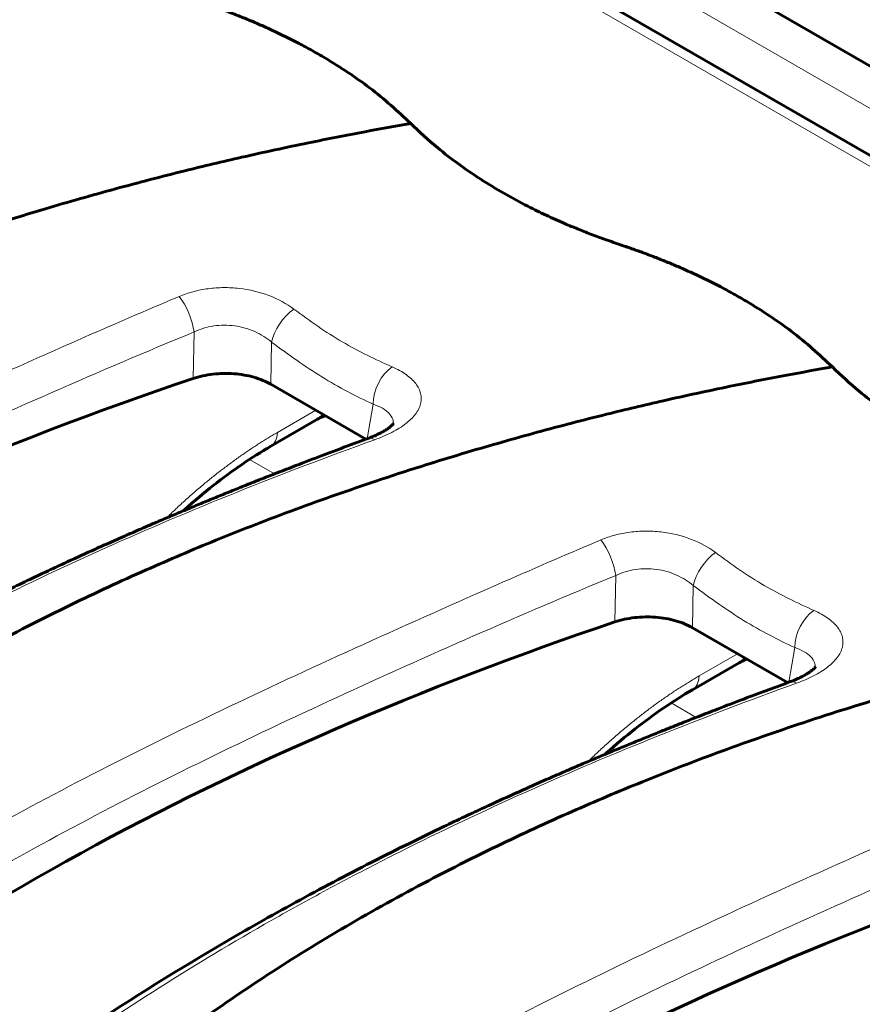
# Model space of a CAD drawing. Units: millimetres. Extents: x 1335 to 1755, y 163 to 460.
# Drawn here: x 1454 to 1459, y 236 to 242 of the extents above; entities that cross this region are included whole.
import ezdxf

# ---------------------------------------------------------------- set-up
doc = ezdxf.new("R2010")
doc.units = ezdxf.units.MM
doc.linetypes.add('K5LT_BASIC', pattern=[0])
doc.linetypes.add('K5LT_THIN', pattern=[0])
doc.layers.add('Системный слой', color=7, linetype='Continuous')

msp = doc.modelspace()

# ---------------------------------------------------------------- linework, layer by layer
at = {"layer": 'Системный слой', "color": 18, "linetype": 'K5LT_BASIC', "lineweight": 60, "true_color": 0x000000}
for p, q in [((1419.1574, 264.348), (1507.9877, 213.0618)), ((1462.8857, 238.5805), (1454.4307, 243.462)), ((1456.1428, 239.1249), (1455.5889, 239.4447)), ((1455.5883, 239.0834), (1455.8613, 239.2411)), ((1458.6, 237.7062), (1458.0461, 238.026)), ((1458.0455, 237.6648), (1458.3185, 237.8224))]:
    msp.add_line(p, q, dxfattribs=at)
at = {"layer": 'Системный слой', "color": 18, "linetype": 'K5LT_THIN', "lineweight": 18, "true_color": 0x000000}
for p, q in [((1419.0065, 264.1887), (1507.8368, 212.9026)), ((1462.792, 238.5712), (1454.3403, 243.4507)), ((1455.1366, 239.4785), (1455.1414, 239.7496)), ((1455.5929, 239.6902), (1455.5889, 239.4447)), ((1455.6271, 239.164), (1455.8511, 239.2933)), ((1456.1492, 239.1272), (1456.1845, 239.3289)), ((1455.4637, 239.0066), (1455.6097, 238.9223)), ((1457.5938, 238.0598), (1457.5986, 238.3309)), ((1458.0501, 238.2716), (1458.0461, 238.026)), ((1458.0842, 237.7453), (1458.3083, 237.8746)), ((1458.6064, 237.7085), (1458.6417, 237.9102)), ((1457.9209, 237.588), (1458.0669, 237.5037))]:
    msp.add_line(p, q, dxfattribs=at)
for centre, major_axis, ratio, start_param, end_param in [((1455.0475, 239.8295), (-0.0712, 0.1735), 0.371559, 4.088479, 5.370086), ((1455.725, 239.7531), (-0.1116, -0.1507), 0.505625, 4.13142, 5.47219), ((1456.3166, 239.3918), (-0.0789, -0.1701), 0.622622, 3.93739, 5.357052), ((1455.7676, 239.4034), (0.0938, -0.1624), 0.57735, 0, 0.368919), ((1455.7676, 239.4034), (0.0938, -0.1624), 0.57735, 6.283168, 6.283185), ((1455.4946, 239.2458), (0.0937, -0.1624), 0.57735, 0, 0.750492), ((1456.219, 238.9531), (-0.0647, 0.176), 0.400251, 5.8068, 6.283199), ((1455.4946, 239.2458), (0.0937, -0.1624), 0.57735, 6.28317, 6.283185), ((1457.5047, 238.4108), (-0.0712, 0.1735), 0.371559, 4.088479, 5.370086), ((1458.1822, 238.3345), (-0.1116, -0.1507), 0.505625, 4.13142, 5.47219), ((1458.7738, 237.9731), (-0.0789, -0.1701), 0.622622, 3.93739, 5.357052), ((1458.2248, 237.9848), (0.0938, -0.1624), 0.57735, 0, 0.368919), ((1458.2248, 237.9848), (0.0938, -0.1624), 0.57735, 6.283168, 6.283185), ((1457.9517, 237.8272), (0.0937, -0.1624), 0.57735, 0, 0.750492), ((1458.6762, 237.5344), (-0.0647, 0.176), 0.400251, 5.8068, 6.283199), ((1457.9517, 237.8272), (0.0937, -0.1624), 0.57735, 6.28317, 6.283185)]:
    msp.add_ellipse(centre, major_axis=major_axis, ratio=ratio, start_param=start_param, end_param=end_param, dxfattribs=at)
at = {"layer": 'Системный слой', "color": 18, "linetype": 'K5LT_BASIC', "lineweight": 60, "true_color": 0x000000}
for centre, major_axis, start_param, end_param in [((1463.6368, 231.062), (-16.875, 0), 5.240282, 5.702111), ((1455.7676, 239.4034), (0.0938, -0.1624), 6.283168, 6.283185), ((1455.4946, 239.2458), (0.0937, -0.1624), 6.28317, 6.283185), ((1466.094, 229.6433), (-16.875, 0), 5.240282, 5.702111), ((1458.2248, 237.9848), (0.0938, -0.1624), 6.283168, 6.283185), ((1457.9517, 237.8272), (0.0937, -0.1624), 6.28317, 6.283185), ((1468.5511, 228.2246), (-16.875, 0), 5.240282, 5.702111)]:
    msp.add_ellipse(centre, major_axis=major_axis, ratio=0.57735, start_param=start_param, end_param=end_param, dxfattribs=at)
for points, knots in [([(1456.4036, 240.9645), (1456.3275, 241.0354), (1456.2515, 241.1062), (1456.0834, 241.2332), (1455.9957, 241.2916), (1455.8785, 241.3612), (1455.8539, 241.3753), (1455.8042, 241.4031), (1455.7789, 241.4168), (1455.7019, 241.4572), (1455.6493, 241.4831), (1455.5732, 241.5182), (1455.5513, 241.5281), (1455.5072, 241.5475), (1455.4847, 241.5571), (1455.4396, 241.5759), (1455.4167, 241.5852), (1455.3706, 241.6035), (1455.3475, 241.6124), (1455.3123, 241.6256), (1455.3006, 241.6298), (1455.2771, 241.6384), (1455.2652, 241.6426), (1455.2295, 241.6551), (1455.2052, 241.6635), (1455.1792, 241.6724), (1455.1771, 241.6731), (1455.1433, 241.6847), (1455.1117, 241.6956), (1455.0514, 241.717), (1455.0227, 241.7276), (1454.9819, 241.7433), (1454.9693, 241.7482), (1454.9442, 241.7582), (1454.9317, 241.7632), (1454.8946, 241.7783), (1454.87, 241.7886), (1454.8084, 241.8151), (1454.7717, 241.8316), (1454.6997, 241.8654), (1454.6645, 241.8827), (1454.5815, 241.925), (1454.5344, 241.9505), (1454.4428, 242.003), (1454.3981, 242.0301), (1454.265, 242.1157), (1454.1809, 242.1768), (1454.0478, 242.2866), (1453.9971, 242.3349), (1453.9464, 242.3832)], [0, 0, 0, 0, 1.598021, 1.598021, 3.078626, 3.078626, 3.462111, 3.462111, 3.846484, 3.846484, 4.61693, 4.61693, 4.922303, 4.922303, 5.2284, 5.2284, 5.537935, 5.537935, 5.853322, 5.853322, 6.009519, 6.009519, 6.164349, 6.164349, 6.472201, 6.472201, 6.499486, 6.499486, 6.90831, 6.90831, 7.284919, 7.284919, 7.455018, 7.455018, 7.623859, 7.623859, 7.959108, 7.959108, 8.473867, 8.473867, 8.988466, 8.988466, 9.705751, 9.705751, 10.420883, 10.420883, 11.91537, 11.91537, 13, 13, 13, 13]), ([(1441.3069, 233.6569), (1441.5226, 233.6944), (1441.9237, 233.771), (1442.4759, 233.8947), (1442.9461, 234.0142), (1443.3567, 234.1296), (1443.7407, 234.2469), (1444.1262, 234.3747), (1444.5321, 234.5209), (1444.9419, 234.682), (1445.3537, 234.8585), (1445.7485, 235.0425), (1446.1709, 235.2562), (1446.6429, 235.5186), (1447.1706, 235.8485), (1447.6655, 236.2026), (1448.0717, 236.5335), (1448.3542, 236.7897), (1448.5452, 236.9772), (1448.6753, 237.1118), (1448.7807, 237.227), (1448.8774, 237.3357), (1448.9763, 237.4461), (1449.094, 237.5715), (1449.2508, 237.7297), (1449.477, 237.9438), (1449.7729, 238.2001), (1450.1374, 238.4856), (1450.5456, 238.7737), (1450.9919, 239.0567), (1451.4658, 239.3267), (1451.9372, 239.568), (1452.3878, 239.777), (1452.8258, 239.9631), (1453.2713, 240.1358), (1453.7583, 240.3069), (1454.2285, 240.4554), (1454.6802, 240.5843), (1455.0614, 240.6833), (1455.4359, 240.7723), (1455.7859, 240.8481), (1456.1152, 240.9129), (1456.3146, 240.949), (1456.4036, 240.9645)], [0, 0, 0, 0, 1.457358, 2.748405, 3.873139, 4.808369, 5.720406, 6.700423, 7.715896, 8.843209, 9.934833, 11.046487, 12.142258, 13.59817, 15.323584, 17.209777, 18.729585, 19.896247, 20.641152, 21.190479, 21.635153, 22.111726, 22.56944, 23.040403, 23.72092, 24.626177, 25.874948, 27.19633, 28.625172, 30.076757, 31.521831, 32.962494, 34.180271, 35.279326, 36.504878, 37.691144, 39.007824, 39.98871, 40.953177, 41.731526, 42.637497, 43.393655, 44, 44, 44, 44]), ([(1458.8608, 239.5459), (1458.7847, 239.6167), (1458.7087, 239.6875), (1458.5406, 239.8145), (1458.4529, 239.873), (1458.3357, 239.9425), (1458.3111, 239.9567), (1458.2614, 239.9844), (1458.2361, 239.9981), (1458.1591, 240.0385), (1458.1065, 240.0644), (1458.0304, 240.0996), (1458.0085, 240.1094), (1457.9644, 240.1288), (1457.9419, 240.1384), (1457.8968, 240.1572), (1457.8739, 240.1665), (1457.8278, 240.1848), (1457.8047, 240.1938), (1457.7695, 240.2069), (1457.7578, 240.2112), (1457.7343, 240.2197), (1457.7224, 240.2239), (1457.6867, 240.2365), (1457.6624, 240.2448), (1457.6364, 240.2537), (1457.6343, 240.2545), (1457.6005, 240.2661), (1457.5689, 240.2769), (1457.5086, 240.2983), (1457.4799, 240.309), (1457.4391, 240.3247), (1457.4265, 240.3296), (1457.4014, 240.3395), (1457.3889, 240.3445), (1457.3518, 240.3597), (1457.3272, 240.37), (1457.2656, 240.3965), (1457.2289, 240.413), (1457.1569, 240.4467), (1457.1217, 240.464), (1457.0387, 240.5064), (1456.9916, 240.5319), (1456.9, 240.5844), (1456.8553, 240.6115), (1456.7222, 240.697), (1456.6381, 240.7582), (1456.505, 240.8679), (1456.4543, 240.9162), (1456.4036, 240.9645)], [0, 0, 0, 0, 1.598021, 1.598021, 3.078626, 3.078626, 3.462111, 3.462111, 3.846484, 3.846484, 4.61693, 4.61693, 4.922303, 4.922303, 5.2284, 5.2284, 5.537935, 5.537935, 5.853322, 5.853322, 6.009519, 6.009519, 6.164349, 6.164349, 6.472201, 6.472201, 6.499486, 6.499486, 6.90831, 6.90831, 7.284919, 7.284919, 7.455018, 7.455018, 7.623859, 7.623859, 7.959108, 7.959108, 8.473867, 8.473867, 8.988466, 8.988466, 9.705751, 9.705751, 10.420883, 10.420883, 11.91537, 11.91537, 13, 13, 13, 13]), ([(1443.7641, 232.2382), (1443.9798, 232.2758), (1444.3809, 232.3523), (1444.9331, 232.4761), (1445.4033, 232.5955), (1445.8139, 232.7109), (1446.1979, 232.8282), (1446.5834, 232.956), (1446.9893, 233.1022), (1447.3991, 233.2633), (1447.8109, 233.4399), (1448.2057, 233.6238), (1448.628, 233.8375), (1449.1001, 234.0999), (1449.6277, 234.4298), (1450.1227, 234.784), (1450.5289, 235.1148), (1450.8114, 235.3711), (1451.0024, 235.5586), (1451.1325, 235.6931), (1451.2379, 235.8083), (1451.3346, 235.917), (1451.4335, 236.0274), (1451.5512, 236.1528), (1451.708, 236.311), (1451.9342, 236.5251), (1452.2301, 236.7814), (1452.5946, 237.067), (1453.0028, 237.3551), (1453.449, 237.6381), (1453.923, 237.9081), (1454.3944, 238.1494), (1454.845, 238.3583), (1455.283, 238.5444), (1455.7285, 238.7171), (1456.2155, 238.8883), (1456.6857, 239.0368), (1457.1374, 239.1656), (1457.5186, 239.2647), (1457.8931, 239.3537), (1458.2431, 239.4295), (1458.5724, 239.4943), (1458.7718, 239.5304), (1458.8608, 239.5459)], [0, 0, 0, 0, 1.457358, 2.748405, 3.873139, 4.808369, 5.720406, 6.700423, 7.715896, 8.843209, 9.934833, 11.046487, 12.142258, 13.59817, 15.323584, 17.209777, 18.729585, 19.896247, 20.641152, 21.190479, 21.635153, 22.111726, 22.56944, 23.040403, 23.72092, 24.626177, 25.874948, 27.19633, 28.625172, 30.076757, 31.521831, 32.962494, 34.180271, 35.279326, 36.504878, 37.691144, 39.007824, 39.98871, 40.953177, 41.731526, 42.637497, 43.393655, 44, 44, 44, 44]), ([(1461.318, 238.1272), (1461.2419, 238.198), (1461.1659, 238.2689), (1460.9978, 238.3958), (1460.9101, 238.4543), (1460.7929, 238.5239), (1460.7683, 238.538), (1460.7186, 238.5658), (1460.6933, 238.5795), (1460.6163, 238.6198), (1460.5637, 238.6458), (1460.4876, 238.6809), (1460.4657, 238.6907), (1460.4216, 238.7101), (1460.3991, 238.7197), (1460.354, 238.7386), (1460.3311, 238.7479), (1460.285, 238.7662), (1460.2618, 238.7751), (1460.2267, 238.7882), (1460.215, 238.7925), (1460.1915, 238.801), (1460.1796, 238.8053), (1460.1439, 238.8178), (1460.1196, 238.8262), (1460.0936, 238.8351), (1460.0915, 238.8358), (1460.0577, 238.8474), (1460.026, 238.8583), (1459.9658, 238.8797), (1459.9371, 238.8903), (1459.8963, 238.906), (1459.8837, 238.9109), (1459.8586, 238.9208), (1459.8461, 238.9259), (1459.809, 238.941), (1459.7844, 238.9513), (1459.7228, 238.9778), (1459.6861, 238.9943), (1459.6141, 239.0281), (1459.5789, 239.0453), (1459.4959, 239.0877), (1459.4488, 239.1132), (1459.3572, 239.1657), (1459.3125, 239.1928), (1459.1794, 239.2783), (1459.0953, 239.3395), (1458.9622, 239.4492), (1458.9115, 239.4976), (1458.8608, 239.5459)], [0, 0, 0, 0, 1.598021, 1.598021, 3.078626, 3.078626, 3.462111, 3.462111, 3.846484, 3.846484, 4.61693, 4.61693, 4.922303, 4.922303, 5.2284, 5.2284, 5.537935, 5.537935, 5.853322, 5.853322, 6.009519, 6.009519, 6.164349, 6.164349, 6.472201, 6.472201, 6.499486, 6.499486, 6.90831, 6.90831, 7.284919, 7.284919, 7.455018, 7.455018, 7.623859, 7.623859, 7.959108, 7.959108, 8.473867, 8.473867, 8.988466, 8.988466, 9.705751, 9.705751, 10.420883, 10.420883, 11.91537, 11.91537, 13, 13, 13, 13]), ([(1455.5889, 239.4447), (1455.5597, 239.4615), (1455.5267, 239.4752), (1455.4528, 239.4962), (1455.4137, 239.503), (1455.3321, 239.5092), (1455.2912, 239.5083), (1455.2308, 239.5013), (1455.211, 239.4979), (1455.1729, 239.4896), (1455.1544, 239.4845), (1455.1366, 239.4785)], [0, 0, 0, 0, 0.000976287, 0.000976287, 0.001952574, 0.001952574, 0.002928861, 0.002928861, 0.003417005, 0.003417005, 0.003905148, 0.003905148, 0.003905148, 0.003905148]), ([(1455.8613, 239.2411), (1455.87, 239.2461), (1455.8794, 239.251), (1455.8944, 239.2581), (1455.8994, 239.2603), (1455.9045, 239.2625)], [0.000005, 0.000005, 0.000005, 0.000005, 1.816096, 1.816096, 2.675469, 2.675469, 2.675469, 2.675469]), ([(1456.3049, 239.217), (1456.3047, 239.2166), (1456.3043, 239.2161), (1456.3029, 239.2142), (1456.3018, 239.2128), (1456.2989, 239.2096), (1456.297, 239.2077), (1456.2922, 239.2031), (1456.2892, 239.2005), (1456.2823, 239.1948), (1456.2782, 239.1916), (1456.2685, 239.1848), (1456.2629, 239.1811), (1456.2502, 239.1732), (1456.243, 239.169), (1456.2271, 239.1605), (1456.2184, 239.1561), (1456.1994, 239.1472), (1456.1889, 239.1426), (1456.1703, 239.1351), (1456.1624, 239.132), (1456.1543, 239.1291)], [0, 0, 0, 0, 1.052641, 1.052641, 2.151646, 2.151646, 3.306113, 3.306113, 4.515715, 4.515715, 5.789821, 5.789821, 7.157602, 7.157602, 8.642283, 8.642283, 10.184753, 10.184753, 11.843658, 11.843658, 13, 13, 13, 13]), ([(1456.1543, 239.1291), (1456.1505, 239.1277), (1456.1466, 239.1263), (1456.0577, 239.0931), (1455.9722, 239.0616), (1455.8362, 239.01), (1455.7849, 238.9904), (1455.6974, 238.9566), (1455.661, 238.9424), (1455.5958, 238.9169), (1455.5668, 238.9055), (1455.5163, 238.8855), (1455.4946, 238.8769), (1455.4514, 238.8596), (1455.4299, 238.851), (1455.394, 238.8366), (1455.3797, 238.8308), (1455.351, 238.8192), (1455.3367, 238.8134), (1455.3082, 238.8018), (1455.2939, 238.796), (1455.2654, 238.7843), (1455.2511, 238.7785), (1455.2227, 238.7668), (1455.2085, 238.7609), (1455.1801, 238.7492), (1455.1659, 238.7433), (1455.1376, 238.7315), (1455.1234, 238.7256), (1455.099, 238.7154), (1455.0886, 238.7111), (1455.0745, 238.7052), (1455.0707, 238.7036), (1455.0529, 238.6961), (1455.0388, 238.6901), (1455.0106, 238.6782), (1454.9966, 238.6723), (1454.9685, 238.6603), (1454.9545, 238.6544), (1454.9335, 238.6454), (1454.9265, 238.6424), (1454.8985, 238.6304), (1454.8776, 238.6214), (1454.8497, 238.6093), (1454.8427, 238.6063), (1454.8191, 238.5961), (1454.8024, 238.5888), (1454.7746, 238.5767), (1454.7635, 238.5718), (1454.7455, 238.5639), (1454.7385, 238.5608), (1454.697, 238.5426), (1454.6625, 238.5273), (1454.6074, 238.5027), (1454.5868, 238.4935), (1454.5114, 238.4595), (1454.4568, 238.4346), (1454.3753, 238.3971), (1454.3481, 238.3845), (1454.24, 238.334), (1454.1594, 238.2958), (1454.0061, 238.2218), (1453.9333, 238.186), (1453.7097, 238.0745), (1453.5604, 237.9974), (1453.2671, 237.8407), (1453.123, 237.761), (1452.698, 237.5177), (1452.424, 237.3498), (1451.8786, 236.9913), (1451.6086, 236.8001), (1451.1195, 236.4245), (1450.8978, 236.2407), (1450.687, 236.0519)], [0, 0, 0, 0, 0.516351, 0.516351, 12.091376, 12.091376, 19.121552, 19.121552, 24.140283, 24.140283, 28.153771, 28.153771, 31.163083, 31.163083, 34.171752, 34.171752, 36.17719, 36.17719, 38.182368, 38.182368, 40.187294, 40.187294, 42.191976, 42.191976, 44.196422, 44.196422, 46.200641, 46.200641, 48.204639, 48.204639, 49.670753, 49.670753, 50.208424, 50.208424, 52.212004, 52.212004, 54.215388, 54.215388, 56.218771, 56.218771, 57.220114, 57.220114, 60.22484, 60.22484, 61.225819, 61.225819, 63.624407, 63.624407, 65.231524, 65.231524, 66.232144, 66.232144, 71.23847, 71.23847, 74.241129, 74.241129, 82.250114, 82.250114, 86.254542, 86.254542, 98.267955, 98.267955, 109.288877, 109.288877, 132.323211, 132.323211, 155.357545, 155.357545, 201.426214, 201.426214, 250.683107, 250.683107, 295, 295, 295, 295]), ([(1455.0783, 238.7068), (1455.0814, 238.7097), (1455.0846, 238.7125), (1455.1426, 238.7645), (1455.198, 238.8112), (1455.3093, 238.8989), (1455.3652, 238.94), (1455.477, 239.0162), (1455.5328, 239.0514), (1455.5883, 239.0834)], [18.255438, 18.255438, 18.255438, 18.255438, 18.8, 18.8, 28.2, 28.2, 37.6, 37.6, 46.999994, 46.999994, 46.999994, 46.999994]), ([(1446.2212, 230.8196), (1446.437, 230.8571), (1446.8381, 230.9337), (1447.3903, 231.0574), (1447.8605, 231.1769), (1448.2711, 231.2922), (1448.6551, 231.4096), (1449.0406, 231.5373), (1449.4465, 231.6835), (1449.8563, 231.8447), (1450.2681, 232.0212), (1450.6629, 232.2052), (1451.0852, 232.4188), (1451.5573, 232.6813), (1452.0849, 233.0112), (1452.5799, 233.3653), (1452.9861, 233.6962), (1453.2686, 233.9524), (1453.4596, 234.1399), (1453.5897, 234.2744), (1453.6951, 234.3896), (1453.7918, 234.4984), (1453.8907, 234.6088), (1454.0084, 234.7342), (1454.1652, 234.8923), (1454.3914, 235.1065), (1454.6873, 235.3628), (1455.0518, 235.6483), (1455.46, 235.9364), (1455.9062, 236.2194), (1456.3802, 236.4894), (1456.8516, 236.7307), (1457.3022, 236.9396), (1457.7402, 237.1257), (1458.1857, 237.2985), (1458.6727, 237.4696), (1459.1429, 237.6181), (1459.5946, 237.7469), (1459.9758, 237.846), (1460.3503, 237.935), (1460.7003, 238.0108), (1461.0296, 238.0756), (1461.229, 238.1117), (1461.318, 238.1272)], [0, 0, 0, 0, 1.457358, 2.748405, 3.873139, 4.808369, 5.720406, 6.700423, 7.715896, 8.843209, 9.934833, 11.046487, 12.142258, 13.59817, 15.323584, 17.209777, 18.729585, 19.896247, 20.641152, 21.190479, 21.635153, 22.111726, 22.56944, 23.040403, 23.72092, 24.626177, 25.874948, 27.19633, 28.625172, 30.076757, 31.521831, 32.962494, 34.180271, 35.279326, 36.504878, 37.691144, 39.007824, 39.98871, 40.953177, 41.731526, 42.637497, 43.393655, 44, 44, 44, 44]), ([(1458.0461, 238.026), (1458.0169, 238.0428), (1457.9839, 238.0565), (1457.91, 238.0776), (1457.8709, 238.0844), (1457.7893, 238.0905), (1457.7484, 238.0897), (1457.688, 238.0826), (1457.6682, 238.0793), (1457.6301, 238.0709), (1457.6116, 238.0658), (1457.5938, 238.0598)], [0, 0, 0, 0, 0.000976287, 0.000976287, 0.001952574, 0.001952574, 0.002928861, 0.002928861, 0.003417005, 0.003417005, 0.003905148, 0.003905148, 0.003905148, 0.003905148]), ([(1458.3185, 237.8224), (1458.3272, 237.8274), (1458.3366, 237.8324), (1458.3516, 237.8394), (1458.3566, 237.8416), (1458.3617, 237.8438)], [0.000005, 0.000005, 0.000005, 0.000005, 1.816096, 1.816096, 2.675469, 2.675469, 2.675469, 2.675469]), ([(1458.7621, 237.7983), (1458.7619, 237.7979), (1458.7615, 237.7974), (1458.7601, 237.7955), (1458.759, 237.7942), (1458.7561, 237.7909), (1458.7542, 237.789), (1458.7494, 237.7844), (1458.7464, 237.7818), (1458.7395, 237.7761), (1458.7354, 237.773), (1458.7257, 237.7661), (1458.7201, 237.7624), (1458.7074, 237.7545), (1458.7002, 237.7503), (1458.6843, 237.7418), (1458.6756, 237.7375), (1458.6566, 237.7285), (1458.6461, 237.724), (1458.6275, 237.7164), (1458.6196, 237.7134), (1458.6115, 237.7104)], [0, 0, 0, 0, 1.052641, 1.052641, 2.151646, 2.151646, 3.306113, 3.306113, 4.515715, 4.515715, 5.789821, 5.789821, 7.157602, 7.157602, 8.642283, 8.642283, 10.184753, 10.184753, 11.843658, 11.843658, 13, 13, 13, 13]), ([(1458.6115, 237.7104), (1458.6077, 237.709), (1458.6038, 237.7076), (1458.5149, 237.6744), (1458.4294, 237.6429), (1458.2933, 237.5913), (1458.2421, 237.5717), (1458.1546, 237.5379), (1458.1182, 237.5238), (1458.053, 237.4982), (1458.024, 237.4868), (1457.9735, 237.4668), (1457.9518, 237.4582), (1457.9086, 237.441), (1457.8871, 237.4323), (1457.8512, 237.4179), (1457.8369, 237.4121), (1457.8082, 237.4005), (1457.7939, 237.3948), (1457.7653, 237.3831), (1457.7511, 237.3773), (1457.7226, 237.3657), (1457.7083, 237.3598), (1457.6799, 237.3481), (1457.6657, 237.3423), (1457.6373, 237.3305), (1457.6231, 237.3247), (1457.5948, 237.3129), (1457.5806, 237.307), (1457.5562, 237.2968), (1457.5458, 237.2924), (1457.5317, 237.2865), (1457.5279, 237.2849), (1457.51, 237.2774), (1457.496, 237.2715), (1457.4678, 237.2596), (1457.4538, 237.2536), (1457.4257, 237.2417), (1457.4117, 237.2357), (1457.3907, 237.2267), (1457.3837, 237.2237), (1457.3557, 237.2117), (1457.3348, 237.2027), (1457.3069, 237.1907), (1457.2999, 237.1876), (1457.2763, 237.1774), (1457.2596, 237.1701), (1457.2318, 237.158), (1457.2207, 237.1531), (1457.2027, 237.1452), (1457.1957, 237.1422), (1457.1542, 237.1239), (1457.1197, 237.1086), (1457.0646, 237.084), (1457.044, 237.0748), (1456.9686, 237.0408), (1456.914, 237.016), (1456.8324, 236.9784), (1456.8053, 236.9658), (1456.6972, 236.9154), (1456.6166, 236.8772), (1456.4633, 236.8031), (1456.3904, 236.7673), (1456.1669, 236.6558), (1456.0176, 236.5787), (1455.7243, 236.422), (1455.5802, 236.3423), (1455.1552, 236.0991), (1454.8812, 235.9312), (1454.3358, 235.5727), (1454.0658, 235.3814), (1453.5767, 235.0058), (1453.355, 234.822), (1453.1442, 234.6332)], [0, 0, 0, 0, 0.516351, 0.516351, 12.091376, 12.091376, 19.121551, 19.121551, 24.140283, 24.140283, 28.153771, 28.153771, 31.163083, 31.163083, 34.171752, 34.171752, 36.17719, 36.17719, 38.182368, 38.182368, 40.187294, 40.187294, 42.191976, 42.191976, 44.196422, 44.196422, 46.20064, 46.20064, 48.204638, 48.204638, 49.670753, 49.670753, 50.208424, 50.208424, 52.212004, 52.212004, 54.215388, 54.215388, 56.218771, 56.218771, 57.220114, 57.220114, 60.22484, 60.22484, 61.225819, 61.225819, 63.624407, 63.624407, 65.231524, 65.231524, 66.232144, 66.232144, 71.23847, 71.23847, 74.241129, 74.241129, 82.250114, 82.250114, 86.254542, 86.254542, 98.267955, 98.267955, 109.288876, 109.288876, 132.323211, 132.323211, 155.357545, 155.357545, 201.426214, 201.426214, 250.683107, 250.683107, 295, 295, 295, 295]), ([(1457.5355, 237.2881), (1457.5386, 237.2911), (1457.5418, 237.2938), (1457.5998, 237.3459), (1457.6552, 237.3925), (1457.7665, 237.4802), (1457.8224, 237.5213), (1457.9342, 237.5976), (1457.99, 237.6327), (1458.0455, 237.6648)], [18.255438, 18.255438, 18.255438, 18.255438, 18.8, 18.8, 28.2, 28.2, 37.6, 37.6, 46.999994, 46.999994, 46.999994, 46.999994]), ([(1463.7398, 236.7289), (1463.5478, 236.6955), (1463.1894, 236.6278), (1462.694, 236.5196), (1462.2725, 236.4163), (1461.9009, 236.3163), (1461.5511, 236.2146), (1461.1661, 236.094), (1460.7395, 235.9482), (1460.2844, 235.7767), (1459.8671, 235.6036), (1459.4612, 235.421), (1459.0553, 235.2231), (1458.594, 234.9762), (1458.0974, 234.6804), (1457.5924, 234.3398), (1457.1437, 233.995), (1456.8095, 233.705), (1456.5861, 233.4927), (1456.4415, 233.3474), (1456.3301, 233.2297), (1456.2333, 233.1223), (1456.1389, 233.016), (1456.036, 232.9022), (1455.9078, 232.7682), (1455.7273, 232.5895), (1455.4746, 232.3568), (1455.1314, 232.0699), (1454.7264, 231.7667), (1454.2639, 231.4573), (1453.7789, 231.1677), (1453.2793, 230.9017), (1452.8218, 230.6823), (1452.3862, 230.4913), (1451.9662, 230.3222), (1451.5184, 230.1579), (1451.0805, 230.0119), (1450.6544, 229.8826), (1450.2748, 229.7771), (1449.9339, 229.6903), (1449.6127, 229.6143), (1449.2927, 229.5445), (1448.9645, 229.479), (1448.7488, 229.4397), (1448.6431, 229.4213)], [0, 0, 0, 0, 1.329396, 2.507259, 3.533589, 4.393514, 5.238568, 6.135488, 7.316567, 8.553614, 9.764775, 10.73263, 11.971735, 13.305054, 14.932733, 16.728422, 18.477788, 19.906262, 20.747741, 21.351503, 21.843456, 22.295899, 22.748721, 23.222859, 23.779361, 24.514222, 25.612399, 26.953027, 28.535315, 30.028794, 31.675238, 33.187353, 34.555902, 35.632721, 36.826722, 37.976612, 39.183877, 40.202452, 41.167409, 41.979163, 42.684276, 43.491769, 44.263677, 45, 45, 45, 45]), ([(1461.0333, 236.3122), (1461.0295, 236.3107), (1461.0257, 236.3094), (1460.9368, 236.2762), (1460.8512, 236.2446), (1460.7152, 236.1931), (1460.664, 236.1734), (1460.6067, 236.1513), (1460.6005, 236.1489), (1460.5641, 236.1348), (1460.5339, 236.1231), (1460.4988, 236.1093), (1460.4938, 236.1074), (1460.4648, 236.096), (1460.4409, 236.0866), (1460.3953, 236.0685), (1460.3737, 236.06), (1460.3305, 236.0427), (1460.3089, 236.0341), (1460.273, 236.0197), (1460.2587, 236.0139), (1460.2301, 236.0023), (1460.2158, 235.9965), (1460.1872, 235.9849), (1460.1729, 235.9791), (1460.1444, 235.9674), (1460.1302, 235.9616), (1460.1017, 235.9499), (1460.0875, 235.944), (1460.0718, 235.9375), (1460.0703, 235.9369), (1460.0561, 235.931), (1460.0434, 235.9258), (1460.0166, 235.9146), (1460.0025, 235.9087), (1459.9792, 235.899), (1459.97, 235.8952), (1459.9559, 235.8892), (1459.951, 235.8872), (1459.9319, 235.8791), (1459.9178, 235.8732), (1459.8897, 235.8613), (1459.8756, 235.8554), (1459.8475, 235.8434), (1459.8335, 235.8375), (1459.8125, 235.8285), (1459.8055, 235.8255), (1459.7876, 235.8178), (1459.7767, 235.8131), (1459.7557, 235.8041), (1459.7457, 235.7998), (1459.7287, 235.7924), (1459.7217, 235.7894), (1459.6981, 235.7791), (1459.6815, 235.7719), (1459.6537, 235.7598), (1459.6425, 235.7549), (1459.6245, 235.747), (1459.6176, 235.7439), (1459.576, 235.7257), (1459.5415, 235.7104), (1459.4865, 235.6858), (1459.4659, 235.6766), (1459.3904, 235.6426), (1459.3358, 235.6177), (1459.2543, 235.5801), (1459.2272, 235.5676), (1459.119, 235.5171), (1459.0384, 235.4789), (1458.8851, 235.4049), (1458.8123, 235.3691), (1458.5888, 235.2576), (1458.4395, 235.1805), (1458.1572, 235.0296), (1458.0257, 234.9549), (1457.8815, 234.8752), (1457.871, 234.8691), (1457.577, 234.7008), (1457.303, 234.5329), (1456.7576, 234.1744), (1456.4876, 233.9832), (1455.9985, 233.6076), (1455.7768, 233.4238), (1455.566, 233.235)], [0, 0, 0, 0, 0.516351, 0.516351, 12.091376, 12.091376, 19.121551, 19.121551, 19.974168, 19.974168, 24.140283, 24.140283, 24.833646, 24.833646, 28.153771, 28.153771, 31.163083, 31.163083, 34.171752, 34.171752, 36.17719, 36.17719, 38.182368, 38.182368, 40.187294, 40.187294, 42.191976, 42.191976, 44.196422, 44.196422, 44.407541, 44.407541, 46.20064, 46.20064, 48.204638, 48.204638, 49.502695, 49.502695, 50.208424, 50.208424, 52.212004, 52.212004, 54.215388, 54.215388, 56.218771, 56.218771, 57.220114, 57.220114, 58.784466, 58.784466, 60.22484, 60.22484, 61.225819, 61.225819, 63.624407, 63.624407, 65.231524, 65.231524, 66.232144, 66.232144, 71.23847, 71.23847, 74.241129, 74.241129, 82.250114, 82.250114, 86.254542, 86.254542, 98.267955, 98.267955, 109.288876, 109.288876, 132.323211, 132.323211, 153.627376, 153.627376, 155.357545, 155.357545, 201.426214, 201.426214, 250.683107, 250.683107, 295, 295, 295, 295])]:
    msp.add_open_spline(points, degree=3, knots=knots, dxfattribs=at)
at = {"layer": 'Системный слой', "color": 18, "linetype": 'K5LT_THIN', "lineweight": 18, "true_color": 0x000000}
for points, knots in [([(1455.055, 239.9564), (1455.0812, 239.9675), (1455.1083, 239.9767), (1455.1645, 239.9918), (1455.1937, 239.9977), (1455.2536, 240.0057), (1455.2837, 240.0077), (1455.3441, 240.0082), (1455.3746, 240.0066), (1455.4655, 239.9962), (1455.5231, 239.9822), (1455.6318, 239.9408), (1455.6801, 239.9146), (1455.7225, 239.883)], [0, 0, 0, 0, 0.000726681, 0.000726681, 0.001453363, 0.001453363, 0.002180044, 0.002180044, 0.002906725, 0.002906725, 0.004360088, 0.004360088, 0.005813451, 0.005813451, 0.005813451, 0.005813451]), ([(1449.3799, 236.8279), (1449.7417, 237.1419), (1450.1353, 237.4343), (1450.9806, 237.986), (1451.4323, 238.2455), (1452.1517, 238.6233), (1452.399, 238.7477), (1452.9036, 238.9931), (1453.1611, 239.1142), (1453.6859, 239.3556), (1453.9532, 239.4758), (1454.4972, 239.7168), (1454.7737, 239.8377), (1455.055, 239.9564)], [0, 0, 0, 0, 0.01569919, 0.01569919, 0.03139838, 0.03139838, 0.03924797, 0.03924797, 0.04709757, 0.04709757, 0.05494716, 0.05494716, 0.06279676, 0.06279676, 0.06279676, 0.06279676]), ([(1455.7225, 239.883), (1455.7687, 239.8486), (1455.815, 239.8148), (1455.9092, 239.7504), (1455.9571, 239.72), (1456.0535, 239.6635), (1456.1023, 239.6379), (1456.1992, 239.5896), (1456.2477, 239.5671), (1456.2962, 239.5459)], [0, 0, 0, 0, 0.001602032, 0.001602032, 0.003204064, 0.003204064, 0.004806096, 0.004806096, 0.006408128, 0.006408128, 0.006408128, 0.006408128]), ([(1455.1414, 239.7496), (1454.8599, 239.6339), (1454.5839, 239.5154), (1454.0421, 239.2779), (1453.7764, 239.1587), (1453.2554, 238.9188), (1453.0001, 238.798), (1452.5002, 238.553), (1452.2554, 238.4286), (1451.5437, 238.0507), (1451.0974, 237.7912), (1450.2615, 237.2409), (1449.8719, 236.9498), (1449.5116, 236.6387)], [0, 0, 0, 0, 0.00782314, 0.00782314, 0.01564628, 0.01564628, 0.02346942, 0.02346942, 0.03129256, 0.03129256, 0.04693885, 0.04693885, 0.06258513, 0.06258513, 0.06258513, 0.06258513]), ([(1455.5929, 239.6902), (1455.5647, 239.7146), (1455.5324, 239.7351), (1455.4594, 239.7677), (1455.4204, 239.779), (1455.3382, 239.7904), (1455.2968, 239.7903), (1455.2153, 239.7783), (1455.1768, 239.7666), (1455.1414, 239.7496)], [0, 0, 0, 0, 0.000987558, 0.000987558, 0.001975116, 0.001975116, 0.002962673, 0.002962673, 0.003950231, 0.003950231, 0.003950231, 0.003950231]), ([(1456.1845, 239.3289), (1456.0846, 239.3752), (1455.9851, 239.4267), (1455.8373, 239.5179), (1455.7882, 239.5504), (1455.6904, 239.6187), (1455.6416, 239.6541), (1455.5929, 239.6902)], [0, 0, 0, 0, 0.003355944, 0.003355944, 0.005033917, 0.005033917, 0.006711889, 0.006711889, 0.006711889, 0.006711889]), ([(1456.2962, 239.5459), (1456.3268, 239.5325), (1456.3539, 239.5173), (1456.3998, 239.4846), (1456.4184, 239.4671), (1456.4399, 239.4392), (1456.446, 239.4296), (1456.4557, 239.4103), (1456.4593, 239.4006), (1456.4641, 239.3809), (1456.4653, 239.3709), (1456.4653, 239.3508), (1456.4641, 239.3406), (1456.4566, 239.3106), (1456.4468, 239.2908), (1456.4175, 239.2519), (1456.3984, 239.2331), (1456.3522, 239.1974), (1456.3246, 239.1802), (1456.2637, 239.1489), (1456.2302, 239.1345), (1456.1938, 239.1213)], [0, 0, 0, 0, 0.001005266, 0.001005266, 0.002010532, 0.002010532, 0.002513165, 0.002513165, 0.003015798, 0.003015798, 0.003518431, 0.003518431, 0.004021064, 0.004021064, 0.00502633, 0.00502633, 0.006031596, 0.006031596, 0.007036862, 0.007036862, 0.008042128, 0.008042128, 0.008042128, 0.008042128]), ([(1456.3027, 239.2139), (1456.3033, 239.2233), (1456.3021, 239.2325), (1456.2951, 239.2531), (1456.2879, 239.2645), (1456.2676, 239.2857), (1456.2547, 239.2955), (1456.2234, 239.3136), (1456.2051, 239.3218), (1456.1845, 239.3289)], [0.002918537, 0.002918537, 0.002918537, 0.002918537, 0.003438229, 0.003438229, 0.004125875, 0.004125875, 0.00481352, 0.00481352, 0.005501166, 0.005501166, 0.005501166, 0.005501166]), ([(1456.1938, 239.1213), (1455.6454, 238.9233), (1455.1207, 238.7131), (1454.3671, 238.3749), (1454.1215, 238.2584), (1453.7614, 238.0775), (1453.6427, 238.0161), (1453.4088, 237.8917), (1453.2936, 237.8287), (1452.7268, 237.5097), (1452.3016, 237.2416), (1451.7043, 236.8195), (1451.5119, 236.6754), (1451.233, 236.4535), (1451.1416, 236.3786), (1450.9621, 236.2266), (1450.8739, 236.1494), (1450.7873, 236.0714)], [0, 0, 0, 0, 0.01512029, 0.01512029, 0.02268043, 0.02268043, 0.0264605, 0.0264605, 0.03024058, 0.03024058, 0.04536086, 0.04536086, 0.05292101, 0.05292101, 0.05670108, 0.05670108, 0.06048115, 0.06048115, 0.06048115, 0.06048115]), ([(1457.5122, 238.5378), (1457.5384, 238.5488), (1457.5655, 238.5581), (1457.6217, 238.5732), (1457.6509, 238.579), (1457.7108, 238.587), (1457.7409, 238.5891), (1457.8013, 238.5896), (1457.8318, 238.588), (1457.9227, 238.5776), (1457.9803, 238.5636), (1458.089, 238.5222), (1458.1373, 238.4959), (1458.1797, 238.4643)], [0, 0, 0, 0, 0.000726681, 0.000726681, 0.001453363, 0.001453363, 0.002180044, 0.002180044, 0.002906725, 0.002906725, 0.004360088, 0.004360088, 0.005813451, 0.005813451, 0.005813451, 0.005813451]), ([(1451.8371, 235.4092), (1452.1989, 235.7232), (1452.5925, 236.0157), (1453.4378, 236.5673), (1453.8895, 236.8268), (1454.6089, 237.2047), (1454.8562, 237.329), (1455.3608, 237.5744), (1455.6183, 237.6956), (1456.1431, 237.9369), (1456.4104, 238.0572), (1456.9544, 238.2982), (1457.2309, 238.4191), (1457.5122, 238.5378)], [0, 0, 0, 0, 0.01569919, 0.01569919, 0.03139838, 0.03139838, 0.03924797, 0.03924797, 0.04709757, 0.04709757, 0.05494716, 0.05494716, 0.06279676, 0.06279676, 0.06279676, 0.06279676]), ([(1458.1797, 238.4643), (1458.2259, 238.43), (1458.2722, 238.3961), (1458.3664, 238.3317), (1458.4142, 238.3013), (1458.5107, 238.2448), (1458.5595, 238.2192), (1458.6564, 238.171), (1458.7049, 238.1485), (1458.7534, 238.1272)], [0, 0, 0, 0, 0.001602032, 0.001602032, 0.003204064, 0.003204064, 0.004806096, 0.004806096, 0.006408128, 0.006408128, 0.006408128, 0.006408128]), ([(1458.0501, 238.2716), (1458.0219, 238.2959), (1457.9896, 238.3165), (1457.9166, 238.3491), (1457.8776, 238.3603), (1457.7954, 238.3717), (1457.754, 238.3716), (1457.6725, 238.3596), (1457.634, 238.348), (1457.5986, 238.3309)], [0, 0, 0, 0, 0.000987558, 0.000987558, 0.001975116, 0.001975116, 0.002962673, 0.002962673, 0.003950231, 0.003950231, 0.003950231, 0.003950231]), ([(1457.5986, 238.3309), (1457.3171, 238.2152), (1457.0411, 238.0968), (1456.4993, 237.8592), (1456.2336, 237.7401), (1455.7126, 237.5002), (1455.4573, 237.3794), (1454.9574, 237.1343), (1454.7126, 237.01), (1454.0009, 236.632), (1453.5546, 236.3726), (1452.7187, 235.8222), (1452.3291, 235.5311), (1451.9688, 235.2201)], [0, 0, 0, 0, 0.00782314, 0.00782314, 0.01564628, 0.01564628, 0.02346942, 0.02346942, 0.03129256, 0.03129256, 0.04693885, 0.04693885, 0.06258513, 0.06258513, 0.06258513, 0.06258513]), ([(1458.6417, 237.9102), (1458.5418, 237.9566), (1458.4423, 238.008), (1458.2945, 238.0993), (1458.2454, 238.1317), (1458.1476, 238.2), (1458.0988, 238.2355), (1458.0501, 238.2716)], [0, 0, 0, 0, 0.003355944, 0.003355944, 0.005033917, 0.005033917, 0.006711889, 0.006711889, 0.006711889, 0.006711889]), ([(1458.7534, 238.1272), (1458.784, 238.1139), (1458.8111, 238.0987), (1458.857, 238.0659), (1458.8756, 238.0484), (1458.8971, 238.0206), (1458.9032, 238.011), (1458.9128, 237.9917), (1458.9165, 237.9819), (1458.9213, 237.9622), (1458.9225, 237.9523), (1458.9225, 237.9322), (1458.9213, 237.922), (1458.9138, 237.8919), (1458.904, 237.8722), (1458.8747, 237.8332), (1458.8556, 237.8144), (1458.8094, 237.7788), (1458.7818, 237.7616), (1458.7209, 237.7302), (1458.6874, 237.7158), (1458.651, 237.7027)], [0, 0, 0, 0, 0.001005266, 0.001005266, 0.002010532, 0.002010532, 0.002513165, 0.002513165, 0.003015798, 0.003015798, 0.003518431, 0.003518431, 0.004021064, 0.004021064, 0.00502633, 0.00502633, 0.006031596, 0.006031596, 0.007036862, 0.007036862, 0.008042128, 0.008042128, 0.008042128, 0.008042128]), ([(1458.7598, 237.7953), (1458.7605, 237.8046), (1458.7593, 237.8138), (1458.7523, 237.8344), (1458.7451, 237.8458), (1458.7248, 237.867), (1458.7119, 237.8768), (1458.6806, 237.8949), (1458.6623, 237.9031), (1458.6417, 237.9102)], [0.002918537, 0.002918537, 0.002918537, 0.002918537, 0.003438229, 0.003438229, 0.004125875, 0.004125875, 0.00481352, 0.00481352, 0.005501166, 0.005501166, 0.005501166, 0.005501166]), ([(1458.651, 237.7027), (1458.1026, 237.5046), (1457.5779, 237.2944), (1456.8243, 236.9562), (1456.5787, 236.8397), (1456.2186, 236.6588), (1456.0999, 236.5974), (1455.866, 236.4731), (1455.7508, 236.4101), (1455.184, 236.091), (1454.7588, 235.823), (1454.1615, 235.4008), (1453.9691, 235.2567), (1453.6902, 235.0348), (1453.5988, 234.96), (1453.4193, 234.808), (1453.3311, 234.7307), (1453.2445, 234.6527)], [0, 0, 0, 0, 0.01512029, 0.01512029, 0.02268043, 0.02268043, 0.0264605, 0.0264605, 0.03024058, 0.03024058, 0.04536086, 0.04536086, 0.05292101, 0.05292101, 0.05670108, 0.05670108, 0.06048115, 0.06048115, 0.06048115, 0.06048115]), ([(1454.2943, 233.9906), (1454.6561, 234.3046), (1455.0497, 234.597), (1455.895, 235.1487), (1456.3467, 235.4081), (1457.0661, 235.786), (1457.3134, 235.9104), (1457.818, 236.1558), (1458.0755, 236.2769), (1458.6003, 236.5183), (1458.8676, 236.6385), (1459.4116, 236.8795), (1459.6881, 237.0004), (1459.9694, 237.1191)], [0, 0, 0, 0, 0.01569919, 0.01569919, 0.03139838, 0.03139838, 0.03924797, 0.03924797, 0.04709757, 0.04709757, 0.05494716, 0.05494716, 0.06279676, 0.06279676, 0.06279676, 0.06279676]), ([(1460.0558, 236.9123), (1459.7743, 236.7966), (1459.4983, 236.6781), (1458.9565, 236.4406), (1458.6908, 236.3214), (1458.1698, 236.0815), (1457.9145, 235.9607), (1457.4146, 235.7157), (1457.1698, 235.5913), (1456.4581, 235.2134), (1456.0118, 234.9539), (1455.1759, 234.4035), (1454.7863, 234.1124), (1454.426, 233.8014)], [0, 0, 0, 0, 0.00782314, 0.00782314, 0.01564628, 0.01564628, 0.02346942, 0.02346942, 0.03129256, 0.03129256, 0.04693885, 0.04693885, 0.06258513, 0.06258513, 0.06258513, 0.06258513]), ([(1461.0728, 236.3044), (1460.5245, 236.1064), (1459.9998, 235.8962), (1459.2462, 235.558), (1459.0006, 235.4415), (1458.6405, 235.2606), (1458.5217, 235.1992), (1458.2878, 235.0748), (1458.1727, 235.0118), (1457.6058, 234.6928), (1457.1806, 234.4247), (1456.5833, 234.0025), (1456.391, 233.8584), (1456.112, 233.6366), (1456.0207, 233.5617), (1455.8411, 233.4097), (1455.7529, 233.3325), (1455.6663, 233.2545)], [0, 0, 0, 0, 0.01512029, 0.01512029, 0.02268043, 0.02268043, 0.0264605, 0.0264605, 0.03024058, 0.03024058, 0.04536086, 0.04536086, 0.05292101, 0.05292101, 0.05670108, 0.05670108, 0.06048115, 0.06048115, 0.06048115, 0.06048115])]:
    msp.add_open_spline(points, degree=3, knots=knots, dxfattribs=at)
for points, weights in [([(1454.9796, 238.6651), (1455.1895, 238.8694), (1455.4075, 239.0372), (1455.6271, 239.164)], [0.989291213591, 0.982983058104, 0.986552653574, 1]), ([(1457.4368, 237.2464), (1457.6467, 237.4507), (1457.8647, 237.6186), (1458.0842, 237.7453)], [0.989291213588, 0.982983058105, 0.986552653576, 1])]:
    msp.add_rational_spline(points, weights, degree=3, dxfattribs=at)

doc.saveas('drawing.dxf')
